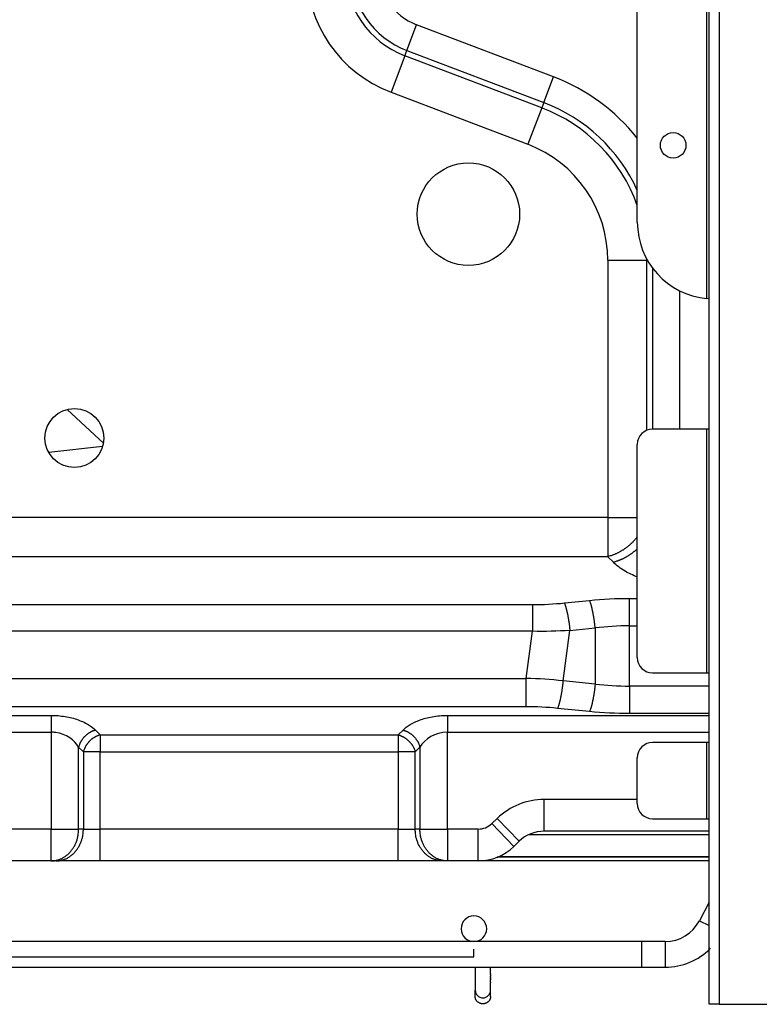
# Model space of a CAD drawing. Units: millimetres. Extents: x 0 to 3750, y 0 to 5000.
# Drawn here: x 1494 to 1639, y 1805 to 1998 of the extents above; entities that cross this region are included whole.
import ezdxf

# ---------------------------------------------------------------- set-up
doc = ezdxf.new("R2010")
doc.units = ezdxf.units.MM
doc.layers.add('Product', color=7, linetype='CONTINUOUS')

msp = doc.modelspace()

# ---------------------------------------------------------------- linework, layer by layer
at = {"layer": 'Product', "linetype": 'Continuous'}
for p, q in [((1628.9, 1805.33), (1628.9, 2189.74)), ((1630.9, 2189.74), (1630.9, 1805.33)), ((1628.5, 1943.24), (1628.5, 2124.91)), ((1614.88, 1958.19), (1614.88, 2109.96)), ((1569.82, 1991.74), (1571.73, 1996.76)), ((1598.48, 1986.6), (1571.73, 1996.76)), ((1569.43, 1990.71), (1569.82, 1991.74)), ((1569.82, 1991.74), (1596.57, 1981.57)), ((1569.43, 1990.71), (1566.72, 1983.58)), ((1596.18, 1980.54), (1569.43, 1990.71)), ((1596.57, 1981.57), (1598.48, 1986.6)), ((1566.72, 1983.58), (1593.47, 1973.41)), ((1596.18, 1980.54), (1593.47, 1973.41)), ((1596.57, 1981.57), (1596.18, 1980.54)), ((1609.11, 1950.74), (1609.11, 1900.44)), ((1616.74, 1917.52), (1616.74, 1950.74)), ((1616.86, 1950.74), (1616.74, 1950.74)), ((1617.83, 1949.25), (1617.83, 1917.75)), ((1623.21, 1917.75), (1623.21, 1944.74)), ((1503.39, 1921.57), (1510.48, 1915.02)), ((1628.5, 1917.75), (1617.88, 1917.75)), ((1628.9, 1917.75), (1628.5, 1917.75)), ((1628.5, 1870.09), (1628.5, 1917.75)), ((1614.88, 1873.09), (1614.88, 1914.75)), ((1510.31, 1914.32), (1499.8, 1913.15)), ((1609.11, 1900.44), (1480.55, 1900.44)), ((1609.11, 1900.44), (1609.11, 1892.81)), ((1609.11, 1892.81), (1480.55, 1892.81)), ((1610.2, 1891.71), (1609.11, 1892.81)), ((1600.61, 1883.76), (1605.56, 1884.27)), ((1613.38, 1879.29), (1613.38, 1884.66)), ((1613.38, 1884.66), (1614.88, 1884.66)), ((1477.99, 1883.45), (1594.37, 1883.45)), ((1594.37, 1883.45), (1594.37, 1878.22)), ((1594.37, 1878.22), (1477.99, 1878.22)), ((1593.13, 1869.01), (1594.37, 1878.22)), ((1600.36, 1868.55), (1601.69, 1878.39)), ((1601.69, 1878.39), (1606.63, 1878.89)), ((1606.63, 1878.89), (1606.63, 1867.91)), ((1613.38, 1879.29), (1614.88, 1879.29)), ((1613.38, 1867.51), (1613.38, 1879.29)), ((1467.95, 1869.01), (1593.13, 1869.01)), ((1593.13, 1863.48), (1593.13, 1869.01)), ((1606.63, 1867.91), (1600.36, 1868.55)), ((1617.88, 1870.09), (1628.5, 1870.09)), ((1628.5, 1870.09), (1628.9, 1870.09)), ((1613.38, 1867.51), (1613.38, 1862.14)), ((1628.9, 1867.51), (1613.38, 1867.51)), ((1593.13, 1863.48), (1467.95, 1863.48)), ((1605.56, 1862.53), (1599.28, 1863.17)), ((1467.95, 1861.79), (1500.26, 1861.79)), ((1500.26, 1861.79), (1500.26, 1858.5)), ((1577.74, 1861.79), (1628.9, 1861.79)), ((1577.74, 1861.79), (1577.74, 1858.5)), ((1628.9, 1862.14), (1613.38, 1862.14)), ((1508.93, 1858.9), (1509.85, 1857.98)), ((1568.14, 1857.98), (1569.07, 1858.9)), ((1467.95, 1858.5), (1500.26, 1858.5)), ((1500.26, 1858.5), (1500.26, 1839.56)), ((1509.85, 1857.98), (1568.14, 1857.98)), ((1509.85, 1857.98), (1509.85, 1854.68)), ((1568.14, 1857.98), (1568.14, 1854.68)), ((1577.74, 1839.56), (1577.74, 1858.5)), ((1577.74, 1858.5), (1628.9, 1858.5)), ((1505.63, 1839.56), (1505.63, 1855.61)), ((1505.63, 1855.61), (1506.56, 1854.68)), ((1571.44, 1854.68), (1572.36, 1855.61)), ((1572.36, 1855.61), (1572.36, 1839.56)), ((1628.5, 1856.51), (1617.88, 1856.51)), ((1628.9, 1856.51), (1628.5, 1856.51)), ((1628.5, 1841.56), (1628.5, 1856.51)), ((1506.56, 1854.68), (1506.56, 1839.56)), ((1509.85, 1839.56), (1509.85, 1854.68)), ((1509.85, 1854.68), (1568.14, 1854.68)), ((1568.14, 1854.68), (1568.14, 1839.56)), ((1571.44, 1839.56), (1571.44, 1854.68)), ((1614.88, 1844.57), (1614.88, 1853.51)), ((1596.66, 1839.16), (1596.66, 1845.37)), ((1614.88, 1845.37), (1596.66, 1845.37)), ((1587.48, 1841.66), (1586.42, 1840.63)), ((1591.79, 1837.19), (1587.48, 1841.66)), ((1590.73, 1836.17), (1586.42, 1840.63)), ((1617.88, 1841.56), (1628.5, 1841.56)), ((1628.5, 1841.56), (1628.9, 1841.56)), ((1500.26, 1839.56), (1433.51, 1839.56)), ((1500.26, 1833.36), (1500.26, 1839.56)), ((1500.26, 1839.56), (1505.63, 1839.56)), ((1506.56, 1839.56), (1505.63, 1839.56)), ((1506.56, 1839.56), (1509.85, 1839.56)), ((1509.85, 1833.36), (1509.85, 1839.56)), ((1568.14, 1839.56), (1509.85, 1839.56)), ((1568.14, 1833.36), (1568.14, 1839.56)), ((1568.14, 1839.56), (1571.44, 1839.56)), ((1572.36, 1839.56), (1571.44, 1839.56)), ((1572.36, 1839.56), (1577.74, 1839.56)), ((1577.74, 1839.56), (1577.74, 1833.36)), ((1583.77, 1839.56), (1577.74, 1839.56)), ((1583.77, 1833.36), (1583.77, 1839.56)), ((1593.65, 1838.48), (1628.9, 1838.48)), ((1628.9, 1839.16), (1596.66, 1839.16)), ((1591.79, 1837.19), (1590.73, 1836.17)), ((1628.9, 1834.06), (1587.46, 1834.06)), ((1628.9, 1834.18), (1587.75, 1834.18)), ((1500.26, 1833.36), (1433.51, 1833.36)), ((1501.18, 1833.36), (1500.26, 1833.36)), ((1509.85, 1833.36), (1501.18, 1833.36)), ((1568.14, 1833.36), (1509.85, 1833.36)), ((1576.81, 1833.36), (1568.14, 1833.36)), ((1577.74, 1833.36), (1576.81, 1833.36)), ((1583.77, 1833.36), (1577.74, 1833.36)), ((1628.9, 1833.36), (1583.77, 1833.36)), ((1628.9, 1825.32), (1627.02, 1821.66)), ((1627.02, 1821.66), (1628.9, 1820.7)), ((1582.92, 1817.59), (1058.28, 1817.59)), ((1615.71, 1817.59), (1582.92, 1817.59)), ((1620.34, 1817.58), (1615.71, 1817.59)), ((1615.71, 1817.59), (1615.71, 1812.58)), ((1620.34, 1817.58), (1620.34, 1812.58)), ((1582.92, 1814.59), (1582.92, 1816.08)), ((1058.28, 1814.59), (1582.92, 1814.59)), ((1058.28, 1812.58), (1615.71, 1812.58)), ((1583.17, 1812.58), (1583.17, 1808.08)), ((1615.71, 1812.58), (1620.34, 1812.58)), ((1583.17, 1806.83), (1583.17, 1808.08)), ((1586.18, 1808.08), (1586.18, 1808.13)), ((1586.18, 1806.83), (1586.18, 1808.08)), ((1630.9, 1805.33), (1628.9, 1805.33)), ((1630.9, 1805.33), (1676.95, 1805.33))]:
    msp.add_line(p, q, dxfattribs=at)
for points in [[(1614.88, 1896.69), (1614.73, 1896.5, -0.005493), (1614.57, 1896.31, -0.005462), (1614.41, 1896.12, -0.005436), (1614.24, 1895.94, -0.005446), (1614.07, 1895.76, -0.005449), (1613.9, 1895.58, -0.005444), (1613.72, 1895.41, -0.005442), (1613.53, 1895.24, -0.005445), (1613.35, 1895.07, -0.00545), (1613.16, 1894.91, -0.005452), (1612.97, 1894.76, -0.005459), (1612.77, 1894.61, -0.00546), (1612.58, 1894.46, -0.005475), (1612.38, 1894.32, -0.005488), (1612.18, 1894.18, -0.005491), (1611.98, 1894.05, -0.005468), (1611.77, 1893.93, -0.005527), (1611.57, 1893.81, -0.005633), (1611.36, 1893.69, -0.005513), (1611.15, 1893.59, -0.00519), (1610.95, 1893.48, -0.005691), (1610.74, 1893.39, -0.006714), (1610.53, 1893.29, -0.005238), (1610.33, 1893.21, -0.002046), (1610.15, 1893.14, -0.007199), (1609.92, 1893.06, -0.012454), (1609.56, 1892.95, -0.006338), (1609.11, 1892.81, -0.003455)], [(1614.88, 1894.37), (1614.74, 1894.24, -0.004222), (1614.6, 1894.11, -0.004242), (1614.45, 1893.98, -0.004246), (1614.31, 1893.85, -0.004245), (1614.16, 1893.73, -0.00425), (1614.01, 1893.61, -0.004252), (1613.86, 1893.5, -0.004258), (1613.7, 1893.38, -0.004261), (1613.55, 1893.27, -0.004269), (1613.39, 1893.16, -0.004272), (1613.24, 1893.06, -0.004281), (1613.08, 1892.96, -0.004283), (1612.92, 1892.86, -0.004296), (1612.76, 1892.77, -0.004307), (1612.6, 1892.67, -0.00431), (1612.44, 1892.59, -0.004291), (1612.28, 1892.5, -0.004337), (1612.12, 1892.42, -0.004422), (1611.96, 1892.34, -0.004323), (1611.79, 1892.27, -0.004063), (1611.63, 1892.2, -0.004461), (1611.47, 1892.13, -0.005274), (1611.31, 1892.07, -0.004093), (1611.15, 1892.01, -0.00156), (1611.01, 1891.95, -0.005654), (1610.83, 1891.9, -0.00977), (1610.56, 1891.81, -0.004931), (1610.2, 1891.71, -0.002674)], [(1606.63, 1878.89), (1606.61, 1879.1, 0.001502), (1606.59, 1879.31, 0.00147), (1606.57, 1879.52, 0.001464), (1606.54, 1879.73, 0.0015), (1606.51, 1879.95, 0.001526), (1606.49, 1880.16, 0.00155), (1606.46, 1880.37, 0.001576), (1606.43, 1880.58, 0.001611), (1606.39, 1880.79, 0.001648), (1606.36, 1881, 0.00169), (1606.33, 1881.21, 0.001735), (1606.29, 1881.41, 0.001786), (1606.26, 1881.61, 0.001844), (1606.22, 1881.81, 0.00191), (1606.18, 1882, 0.001977), (1606.14, 1882.19, 0.002043), (1606.1, 1882.38, 0.002147), (1606.06, 1882.56, 0.002283), (1606.02, 1882.74, 0.002337), (1605.98, 1882.91, 0.0023), (1605.94, 1883.07, 0.002649), (1605.89, 1883.23, 0.003316), (1605.85, 1883.39, 0.002758), (1605.81, 1883.53, 0.001116), (1605.77, 1883.66, 0.004086), (1605.72, 1883.8, 0.008025), (1605.65, 1884.01, 0.004629), (1605.56, 1884.27, 0.002682)], [(1600.61, 1883.76), (1600.66, 1883.66, -0.005105), (1600.7, 1883.55, -0.00453), (1600.74, 1883.43, -0.004101), (1600.78, 1883.3, -0.003843), (1600.83, 1883.17, -0.003569), (1600.87, 1883.03, -0.003327), (1600.91, 1882.88, -0.003101), (1600.95, 1882.73, -0.002922), (1600.99, 1882.57, -0.002748), (1601.04, 1882.4, -0.002603), (1601.08, 1882.23, -0.002464), (1601.12, 1882.06, -0.002347), (1601.16, 1881.88, -0.002238), (1601.2, 1881.69, -0.002147), (1601.24, 1881.5, -0.002053), (1601.28, 1881.31, -0.001966), (1601.31, 1881.11, -0.00191), (1601.35, 1880.91, -0.00188), (1601.38, 1880.7, -0.001774), (1601.42, 1880.5, -0.001621), (1601.45, 1880.29, -0.001727), (1601.48, 1880.08, -0.001979), (1601.52, 1879.86, -0.001497), (1601.54, 1879.66, -0.000575), (1601.57, 1879.47, -0.002002), (1601.6, 1879.23, -0.003334), (1601.64, 1878.87, -0.001647), (1601.69, 1878.39, -0.000885)], [(1600.36, 1868.55), (1600.34, 1868.34, -0.001502), (1600.32, 1868.13, -0.001469), (1600.29, 1867.92, -0.001463), (1600.27, 1867.71, -0.001499), (1600.24, 1867.5, -0.001525), (1600.21, 1867.28, -0.001549), (1600.18, 1867.07, -0.001575), (1600.15, 1866.86, -0.00161), (1600.12, 1866.65, -0.001647), (1600.09, 1866.44, -0.001689), (1600.05, 1866.23, -0.001734), (1600.02, 1866.03, -0.001785), (1599.98, 1865.83, -0.001843), (1599.94, 1865.63, -0.001909), (1599.9, 1865.44, -0.001976), (1599.87, 1865.25, -0.002042), (1599.83, 1865.06, -0.002146), (1599.79, 1864.88, -0.002282), (1599.74, 1864.7, -0.002336), (1599.7, 1864.53, -0.002299), (1599.66, 1864.37, -0.002648), (1599.62, 1864.21, -0.003314), (1599.58, 1864.05, -0.002756), (1599.53, 1863.91, -0.001116), (1599.5, 1863.78, -0.004084), (1599.45, 1863.64, -0.008021), (1599.38, 1863.43, -0.004627), (1599.28, 1863.17, -0.002681)], [(1606.63, 1867.91), (1606.61, 1867.7, -0.001502), (1606.59, 1867.49, -0.001469), (1606.57, 1867.28, -0.001464), (1606.54, 1867.07, -0.0015), (1606.51, 1866.86, -0.001526), (1606.49, 1866.64, -0.001549), (1606.46, 1866.43, -0.001575), (1606.43, 1866.22, -0.001611), (1606.39, 1866.01, -0.001647), (1606.36, 1865.8, -0.001689), (1606.33, 1865.6, -0.001734), (1606.29, 1865.39, -0.001785), (1606.26, 1865.19, -0.001844), (1606.22, 1864.99, -0.001909), (1606.18, 1864.8, -0.001977), (1606.14, 1864.61, -0.002042), (1606.1, 1864.42, -0.002146), (1606.06, 1864.24, -0.002282), (1606.02, 1864.07, -0.002336), (1605.98, 1863.9, -0.0023), (1605.94, 1863.73, -0.002648), (1605.89, 1863.57, -0.003315), (1605.85, 1863.42, -0.002757), (1605.81, 1863.27, -0.001116), (1605.77, 1863.15, -0.004085), (1605.72, 1863, -0.008023), (1605.65, 1862.79, -0.004628), (1605.56, 1862.53, -0.002681)], [(1508.93, 1858.9), (1508.79, 1858.87, 0.009757), (1508.65, 1858.82, 0.009239), (1508.5, 1858.77, 0.008979), (1508.36, 1858.72, 0.009099), (1508.22, 1858.65, 0.009077), (1508.07, 1858.58, 0.009022), (1507.93, 1858.51, 0.008946), (1507.79, 1858.43, 0.008937), (1507.64, 1858.34, 0.00889), (1507.5, 1858.25, 0.008872), (1507.37, 1858.15, 0.008832), (1507.23, 1858.04, 0.008818), (1507.1, 1857.93, 0.008799), (1506.97, 1857.81, 0.008806), (1506.84, 1857.69, 0.00878), (1506.72, 1857.57, 0.008736), (1506.61, 1857.44, 0.008806), (1506.5, 1857.31, 0.008963), (1506.39, 1857.17, 0.008773), (1506.29, 1857.03, 0.008283), (1506.2, 1856.9, 0.009043), (1506.11, 1856.75, 0.010613), (1506.03, 1856.6, 0.008375), (1505.95, 1856.47, 0.003467), (1505.89, 1856.34, 0.011372), (1505.82, 1856.18, 0.019717), (1505.74, 1855.93, 0.010245), (1505.63, 1855.61, 0.005649)], [(1569.07, 1858.9), (1569.21, 1858.87, -0.009757), (1569.35, 1858.82, -0.009239), (1569.49, 1858.77, -0.008979), (1569.64, 1858.72, -0.009099), (1569.78, 1858.65, -0.009077), (1569.92, 1858.58, -0.009021), (1570.07, 1858.51, -0.008946), (1570.21, 1858.43, -0.008937), (1570.35, 1858.34, -0.008889), (1570.49, 1858.24, -0.008872), (1570.63, 1858.14, -0.008831), (1570.77, 1858.04, -0.008817), (1570.9, 1857.93, -0.008799), (1571.03, 1857.81, -0.008805), (1571.15, 1857.69, -0.008779), (1571.27, 1857.57, -0.008735), (1571.39, 1857.44, -0.008805), (1571.5, 1857.31, -0.008962), (1571.6, 1857.17, -0.008772), (1571.7, 1857.03, -0.008282), (1571.8, 1856.89, -0.009042), (1571.89, 1856.75, -0.010612), (1571.97, 1856.6, -0.008374), (1572.04, 1856.46, -0.003466), (1572.11, 1856.34, -0.01137), (1572.17, 1856.18, -0.019714), (1572.26, 1855.93, -0.010244), (1572.36, 1855.61, -0.005648)], [(1509.85, 1857.98), (1509.71, 1857.94, 0.009757), (1509.57, 1857.9, 0.009239), (1509.43, 1857.85, 0.008979), (1509.29, 1857.79, 0.009099), (1509.14, 1857.73, 0.009077), (1509, 1857.66, 0.009021), (1508.85, 1857.58, 0.008946), (1508.71, 1857.5, 0.008937), (1508.57, 1857.41, 0.008889), (1508.43, 1857.32, 0.008872), (1508.29, 1857.22, 0.008832), (1508.16, 1857.12, 0.008818), (1508.02, 1857, 0.008799), (1507.89, 1856.89, 0.008806), (1507.77, 1856.77, 0.00878), (1507.65, 1856.64, 0.008736), (1507.53, 1856.52, 0.008806), (1507.42, 1856.38, 0.008963), (1507.32, 1856.25, 0.008773), (1507.22, 1856.11, 0.008283), (1507.12, 1855.97, 0.009043), (1507.04, 1855.83, 0.010613), (1506.95, 1855.68, 0.008375), (1506.88, 1855.54, 0.003467), (1506.81, 1855.41, 0.011372), (1506.75, 1855.25, 0.019717), (1506.66, 1855.01, 0.010245), (1506.56, 1854.68, 0.005649)], [(1568.14, 1857.98), (1568.28, 1857.94, -0.009757), (1568.42, 1857.9, -0.009239), (1568.57, 1857.85, -0.008979), (1568.71, 1857.79, -0.009099), (1568.85, 1857.73, -0.009077), (1569, 1857.66, -0.009021), (1569.14, 1857.58, -0.008946), (1569.29, 1857.5, -0.008937), (1569.43, 1857.41, -0.008889), (1569.57, 1857.32, -0.008872), (1569.71, 1857.22, -0.008831), (1569.84, 1857.11, -0.008817), (1569.97, 1857, -0.008799), (1570.1, 1856.89, -0.008805), (1570.23, 1856.77, -0.008779), (1570.35, 1856.64, -0.008735), (1570.46, 1856.51, -0.008805), (1570.57, 1856.38, -0.008962), (1570.68, 1856.25, -0.008772), (1570.78, 1856.11, -0.008282), (1570.87, 1855.97, -0.009042), (1570.96, 1855.83, -0.010612), (1571.04, 1855.68, -0.008374), (1571.12, 1855.54, -0.003466), (1571.18, 1855.41, -0.01137), (1571.25, 1855.25, -0.019714), (1571.34, 1855.01, -0.010244), (1571.44, 1854.68, -0.005648)], [(1500.26, 1833.36), (1500.51, 1833.36, 0.014781), (1500.77, 1833.38, 0.014012), (1501.04, 1833.42, 0.013759), (1501.3, 1833.47, 0.014276), (1501.57, 1833.54, 0.014455), (1501.84, 1833.63, 0.014518), (1502.1, 1833.73, 0.014492), (1502.37, 1833.85, 0.014567), (1502.63, 1833.99, 0.014507), (1502.89, 1834.15, 0.014475), (1503.14, 1834.32, 0.014342), (1503.38, 1834.51, 0.014235), (1503.62, 1834.72, 0.014067), (1503.84, 1834.94, 0.013921), (1504.06, 1835.17, 0.013687), (1504.26, 1835.42, 0.013416), (1504.45, 1835.68, 0.013278), (1504.63, 1835.96, 0.013241), (1504.8, 1836.24, 0.012717), (1504.95, 1836.53, 0.0118), (1505.08, 1836.82, 0.012538), (1505.2, 1837.13, 0.014232), (1505.31, 1837.44, 0.011075), (1505.4, 1837.74, 0.004798), (1505.47, 1838.01, 0.014331), (1505.53, 1838.36, 0.023689), (1505.59, 1838.88, 0.012054), (1505.63, 1839.56, 0.006614)], [(1501.18, 1833.36), (1501.44, 1833.36, 0.014781), (1501.7, 1833.38, 0.014012), (1501.96, 1833.42, 0.013759), (1502.23, 1833.47, 0.014276), (1502.5, 1833.54, 0.014455), (1502.76, 1833.63, 0.014518), (1503.03, 1833.73, 0.014492), (1503.29, 1833.85, 0.014567), (1503.56, 1833.99, 0.014507), (1503.81, 1834.15, 0.014475), (1504.06, 1834.32, 0.014342), (1504.31, 1834.51, 0.014235), (1504.54, 1834.72, 0.014067), (1504.77, 1834.94, 0.013921), (1504.98, 1835.17, 0.013687), (1505.19, 1835.42, 0.013416), (1505.38, 1835.68, 0.013278), (1505.56, 1835.96, 0.013241), (1505.72, 1836.24, 0.012717), (1505.87, 1836.53, 0.0118), (1506.01, 1836.82, 0.012537), (1506.13, 1837.13, 0.014232), (1506.23, 1837.44, 0.011075), (1506.32, 1837.74, 0.004798), (1506.39, 1838.01, 0.014331), (1506.46, 1838.36, 0.023689), (1506.51, 1838.88, 0.012054), (1506.56, 1839.56, 0.006614)], [(1576.81, 1833.36), (1576.56, 1833.36, -0.014781), (1576.3, 1833.38, -0.014012), (1576.03, 1833.42, -0.013759), (1575.77, 1833.47, -0.014276), (1575.5, 1833.54, -0.014455), (1575.23, 1833.63, -0.014518), (1574.97, 1833.73, -0.014492), (1574.7, 1833.85, -0.014568), (1574.44, 1833.99, -0.014507), (1574.18, 1834.15, -0.014475), (1573.93, 1834.32, -0.014343), (1573.69, 1834.51, -0.014236), (1573.45, 1834.72, -0.014068), (1573.23, 1834.94, -0.013922), (1573.01, 1835.17, -0.013688), (1572.81, 1835.42, -0.013416), (1572.62, 1835.68, -0.013278), (1572.44, 1835.96, -0.013241), (1572.27, 1836.24, -0.012717), (1572.12, 1836.53, -0.0118), (1571.99, 1836.82, -0.012538), (1571.87, 1837.13, -0.014232), (1571.76, 1837.44, -0.011075), (1571.67, 1837.74, -0.004798), (1571.6, 1838.01, -0.014331), (1571.54, 1838.36, -0.023689), (1571.49, 1838.88, -0.012054), (1571.44, 1839.56, -0.006614)], [(1577.74, 1833.36), (1577.48, 1833.36, -0.014781), (1577.22, 1833.38, -0.014012), (1576.96, 1833.42, -0.013759), (1576.69, 1833.47, -0.014276), (1576.43, 1833.54, -0.014455), (1576.16, 1833.63, -0.014518), (1575.89, 1833.73, -0.014492), (1575.63, 1833.85, -0.014568), (1575.37, 1833.99, -0.014507), (1575.11, 1834.15, -0.014475), (1574.86, 1834.32, -0.014343), (1574.61, 1834.51, -0.014236), (1574.38, 1834.72, -0.014068), (1574.15, 1834.94, -0.013922), (1573.94, 1835.17, -0.013688), (1573.73, 1835.42, -0.013416), (1573.54, 1835.68, -0.013278), (1573.36, 1835.96, -0.013241), (1573.2, 1836.24, -0.012717), (1573.05, 1836.53, -0.0118), (1572.91, 1836.82, -0.012538), (1572.79, 1837.13, -0.014232), (1572.69, 1837.44, -0.011075), (1572.6, 1837.74, -0.004798), (1572.53, 1838.01, -0.014331), (1572.46, 1838.36, -0.023689), (1572.41, 1838.88, -0.012054), (1572.36, 1839.56, -0.006614)], [(1586.18, 1808.08), (1586.18, 1808.08, 0.000142), (1586.18, 1808.09, 0.00001), (1586.18, 1808.1, 0.000003), (1586.18, 1808.11, 0.000002), (1586.18, 1808.13, 0.000001), (1586.18, 1808.16, 0.000001), (1586.18, 1808.19, 0.000001), (1586.18, 1808.22, 0), (1586.18, 1808.26, 0), (1586.18, 1808.3, 0), (1586.18, 1808.35, 0), (1586.18, 1808.41, 0), (1586.18, 1808.47, 0), (1586.18, 1808.53, 0), (1586.18, 1808.6, 0), (1586.18, 1808.67, 0), (1586.18, 1808.75, 0), (1586.18, 1808.83, 0), (1586.18, 1808.92, 0), (1586.18, 1809.01, 0), (1586.18, 1809.1, 0), (1586.18, 1809.2, 0), (1586.18, 1809.3), (1586.18, 1809.41), (1586.18, 1809.52, 1), (1586.18, 1809.63), (1586.18, 1809.74), (1586.18, 1809.86), (1586.18, 1809.98), (1586.18, 1810.1, 1), (1586.18, 1810.22), (1586.18, 1810.34, 1), (1586.18, 1810.46), (1586.18, 1810.59, 1), (1586.18, 1810.71), (1586.18, 1810.84, 1), (1586.18, 1810.97, 1), (1586.18, 1811.09), (1586.18, 1811.22, 1), (1586.18, 1811.34), (1586.18, 1811.47), (1586.18, 1811.59, 0), (1586.18, 1811.72, 0), (1586.18, 1811.83, 0), (1586.18, 1811.94, 0.000001), (1586.18, 1812.08, 0.000002), (1586.18, 1812.3, 0.000001), (1586.18, 1812.58, 0.000001)], [(1586.18, 1806.83), (1586.17, 1806.73, -0.017902), (1586.16, 1806.63, -0.018414), (1586.15, 1806.54, -0.018297), (1586.12, 1806.44, -0.018013), (1586.09, 1806.35, -0.017827), (1586.05, 1806.27, -0.017451), (1586.01, 1806.18, -0.017134), (1585.96, 1806.1, -0.016682), (1585.91, 1806.03, -0.016333), (1585.86, 1805.96, -0.015804), (1585.8, 1805.89, -0.015418), (1585.73, 1805.83, -0.014855), (1585.67, 1805.78, -0.014469), (1585.6, 1805.72, -0.013942), (1585.54, 1805.68, -0.013516), (1585.47, 1805.64, -0.012747), (1585.4, 1805.6, -0.012892), (1585.33, 1805.57, -0.01296), (1585.26, 1805.53, -0.012677), (1585.18, 1805.51, -0.013313), (1585.1, 1805.48, -0.01366), (1585.01, 1805.46, -0.013939), (1584.92, 1805.44, -0.014095), (1584.83, 1805.43, -0.014483), (1584.73, 1805.43, -0.014694), (1584.64, 1805.43, -0.015019), (1584.54, 1805.43, -0.015208), (1584.44, 1805.44, -0.015514), (1584.34, 1805.46, -0.015702), (1584.24, 1805.49, -0.015965), (1584.14, 1805.52, -0.016138), (1584.05, 1805.55, -0.016342), (1583.95, 1805.6, -0.016503), (1583.86, 1805.65, -0.016664), (1583.78, 1805.7, -0.016763), (1583.7, 1805.76, -0.016761), (1583.62, 1805.83, -0.01693), (1583.55, 1805.9, -0.017128), (1583.49, 1805.97, -0.016834), (1583.43, 1806.04, -0.015932), (1583.38, 1806.12, -0.016994), (1583.33, 1806.2, -0.019205), (1583.29, 1806.28, -0.015516), (1583.26, 1806.36, -0.007507), (1583.23, 1806.43, -0.019541), (1583.21, 1806.52, -0.032232), (1583.19, 1806.66, -0.017059), (1583.17, 1806.83, -0.009652)]]:
    msp.add_lwpolyline(points, format="xyb", dxfattribs=at)
for centre, radius in [((1621.89, 1973.21), 2.5), ((1581.85, 1959.75), 10.01), ((1504.81, 1915.99), 5.76)]:
    msp.add_circle(centre, radius, dxfattribs=at)
for centre, radius, start, end in [((1575.88, 2007.7), 25.8, 180, 249.1932), ((1575.88, 2007.7), 18.17, 180, 249.1932), ((1575.88, 2007.7), 17.07, 180, 249.1932), ((1575.88, 2007.7), 11.7, 180, 249.1932), ((1584.85, 1950.74), 38.36, 38.4765, 69.1932), ((1584.85, 1950.74), 31.88, 19.6411, 69.1932), ((1584.85, 1950.74), 32.98, 24.4315, 69.1932), ((1584.85, 1950.74), 24.25, 0, 69.1932), ((1629.9, 1958.19), 15.02, 180, 264.6446), ((1584.85, 1950.74), 31.88, 0, 0.3948), ((1617.88, 1914.75), 3, 90, 180), ((1617.88, 1873.09), 3, 180, 270), ((1617.88, 1853.51), 3, 90, 180), ((1596.66, 1832.15), 13.21, 90, 134.029), ((1617.88, 1844.57), 3, 180, 270), ((1583.77, 1843.37), 3.8, 270, 314.029), ((1596.66, 1832.15), 7.01, 90, 134.029), ((1583.77, 1843.37), 10.01, 270, 314.029), ((1582.92, 1820.09), 2.5, 270, 180), ((1620.34, 1825.09), 7.51, 270, 332.8188), ((1582.92, 1820.09), 2.5, 180, 270), ((1620.34, 1825.09), 12.51, 270, 315.2339), ((1584.68, 1808.08), 1.5, 180, 0)]:
    msp.add_arc(centre, radius, start, end, dxfattribs=at)
for points, knots in [([(1609.11, 1950.74), (1610.57, 1950.74), (1612.15, 1950.74), (1614.88, 1950.74), (1616, 1950.74), (1616.74, 1950.74)], [0, 0, 0, 0, 0.5, 0.5, 1, 1, 1, 1]), ([(1609.11, 1900.44), (1609.69, 1900.44), (1610.37, 1900.44), (1612.52, 1900.44), (1613.8, 1900.44), (1614.88, 1900.45)], [0, 0, 0, 0, 0.2381362, 0.2381362, 0.6945891, 0.6945891, 0.6945891, 0.6945891]), ([(1614.88, 1888.84), (1614.01, 1889.17), (1613.21, 1889.55), (1611.59, 1890.5), (1610.83, 1891.09), (1610.2, 1891.71)], [0.5456328, 0.5456328, 0.5456328, 0.5456328, 0.7462769, 0.7462769, 1, 1, 1, 1]), ([(1500.26, 1861.79), (1501.18, 1861.79), (1502.09, 1861.72), (1503.88, 1861.43), (1504.74, 1861.21), (1506.35, 1860.63), (1507.09, 1860.27), (1508.18, 1859.57), (1508.59, 1859.24), (1508.93, 1858.9)], [0, 0, 0, 0, 0.250648, 0.250648, 0.512551, 0.512551, 0.792117, 0.792117, 1, 1, 1, 1]), ([(1569.07, 1858.9), (1569.83, 1859.67), (1570.93, 1860.36), (1573.05, 1861.15), (1573.88, 1861.37), (1575.71, 1861.7), (1576.72, 1861.79), (1577.74, 1861.79)], [0, 0, 0, 0, 0.46782, 0.46782, 0.72322, 0.72322, 1, 1, 1, 1]), ([(1505.63, 1855.61), (1504.81, 1856.94), (1503.28, 1858.15), (1500.85, 1858.48), (1500.56, 1858.5), (1500.26, 1858.5)], [0, 0, 0, 0, 0.879439, 0.879439, 1, 1, 1, 1]), ([(1509.85, 1854.68), (1508.71, 1854.68), (1507.6, 1854.68), (1506.77, 1854.68), (1506.66, 1854.68), (1506.56, 1854.68)], [0, 0, 0, 0, 0.853676, 0.853676, 1, 1, 1, 1]), ([(1571.44, 1854.68), (1570.97, 1854.68), (1570.21, 1854.68), (1568.82, 1854.69), (1568.38, 1854.68), (1568.14, 1854.68)], [0, 0, 0, 0, 0.634327, 0.634327, 1, 1, 1, 1]), ([(1587.4, 1834.04), (1587.44, 1834.05), (1587.49, 1834.07), (1587.57, 1834.1), (1587.61, 1834.12), (1587.65, 1834.14)], [2.4828282, 2.4828282, 2.4828282, 2.4828282, 2.5, 2.5, 2.5174881, 2.5174881, 2.5174881, 2.5174881])]:
    msp.add_open_spline(points, degree=3, knots=knots, dxfattribs=at)
for points in [[(1628.9, 1943.21), (1628.89, 1943.21), (1628.71, 1943.22), (1628.5, 1943.24)], [(1605.56, 1884.27), (1608.13, 1884.53), (1610.75, 1884.66), (1613.38, 1884.66)], [(1594.37, 1883.45), (1596.47, 1883.45), (1598.56, 1883.56), (1600.61, 1883.76)], [(1601.69, 1878.39), (1599.28, 1878.23), (1596.83, 1878.17), (1594.37, 1878.22)], [(1613.38, 1879.29), (1611.11, 1879.29), (1608.85, 1879.15), (1606.63, 1878.89)], [(1600.36, 1868.55), (1597.98, 1868.8), (1595.56, 1868.96), (1593.13, 1869.01)], [(1606.63, 1867.91), (1608.85, 1867.65), (1611.11, 1867.51), (1613.38, 1867.51)], [(1599.28, 1863.17), (1597.26, 1863.38), (1595.19, 1863.48), (1593.13, 1863.48)], [(1613.38, 1862.14), (1610.75, 1862.14), (1608.13, 1862.27), (1605.56, 1862.53)], [(1577.74, 1858.5), (1575.24, 1858.5), (1573.32, 1857.16), (1572.36, 1855.61)]]:
    msp.add_open_spline(points, degree=3, dxfattribs=at)

doc.saveas('drawing.dxf')
